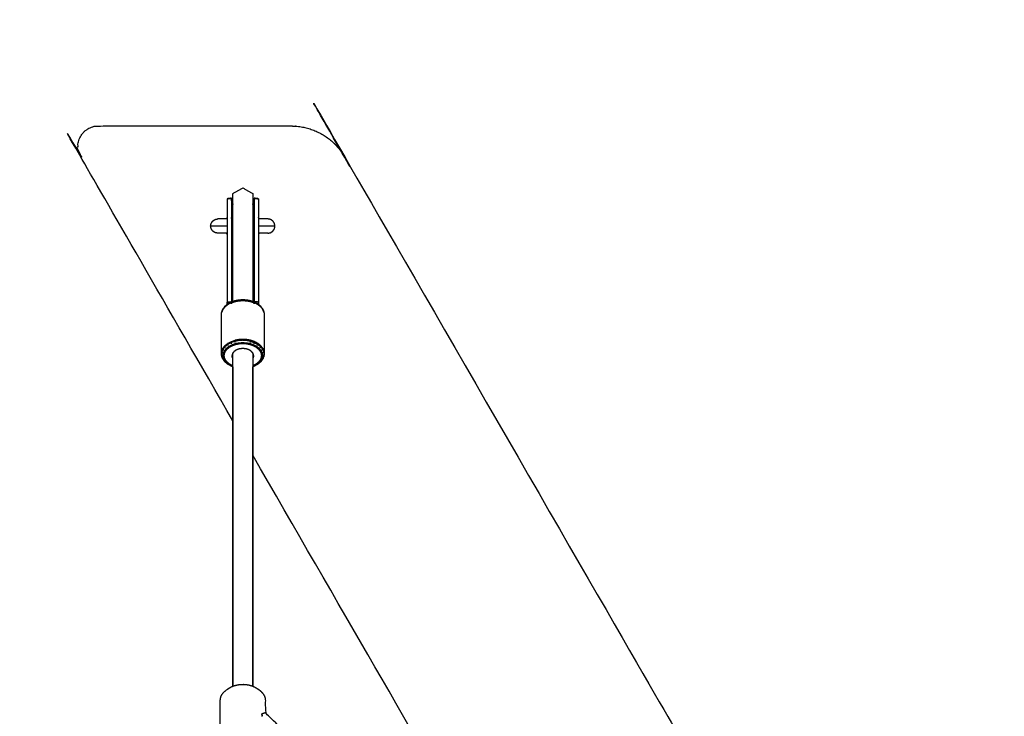
# Model space of a CAD drawing. Units: millimetres. Extents: x 190742 to 235973, y -106928 to -79011.
# Drawn here: x 199579 to 200268, y -100293 to -99806 of the extents above; entities that cross this region are included whole.
import ezdxf

# ---------------------------------------------------------------- set-up
doc = ezdxf.new("R2010")
doc.units = ezdxf.units.MM
doc.header["$PDSIZE"] = -1
doc.layers.add('размер', color=92, linetype='Continuous', lineweight=15)
doc.dimstyles.new('ISO-25', dxfattribs={"dimtxt": 2.5, "dimasz": 2.5, "dimexe": 1.25, "dimexo": 0.625, "dimtad": 1, "dimtxsty": 'Standard', "dimcen": 2.5, "dimadec": 0, "dimazin": 0, "dimtfac": 1, "dimtmove": 0, "dimatfit": 3, "dimfxl": 1, "dimarcsym": 0})

# ---------------------------------------------------------------- blocks, each defined once
blk = doc.blocks.new('*D115')
at = {"layer": 'Defpoints', "color": 0, "transparency": 16777216}
for p in [(206013.39, -92597.4), (196621.45, -101243.11), (206013.39, -105349.61)]:
    blk.add_point(p, dxfattribs=at)
at = {"layer": 'размер', "color": 0, "lineweight": -2, "transparency": 16777216}
for p, q in [((196621.45, -101242.11), (196621.45, -92596.4)), ((196821.45, -92597.4), (205813.39, -92597.4)), ((206013.39, -105348.61), (206013.39, -92596.4))]:
    blk.add_line(p, q, dxfattribs=at)
at = {"layer": 'размер', "color": 0, "transparency": 16777216}
for points in [[(196821.45, -92564.06), (196821.45, -92630.73), (196621.45, -92597.4)], [(205813.39, -92564.06), (205813.39, -92630.73), (206013.39, -92597.4)]]:
    blk.add_solid(points, dxfattribs=at)
at = {"layer": 'размер', "color": 0, "transparency": 16777216, "insert": (201317.42, -92397.4), "char_height": 300, "attachment_point": 5}
blk.add_mtext('9050', dxfattribs=at)
blk = doc.blocks.new('*D116')
at = {"layer": 'Defpoints', "color": 0, "transparency": 16777216}
for p in [(197464.74, -95539.25), (193614.82, -105927.81), (200845.53, -105927.81)]:
    blk.add_point(p, dxfattribs=at)
at = {"layer": 'размер', "color": 0, "lineweight": -2, "transparency": 16777216}
for p, q in [((197463.74, -95539.25), (193613.82, -95539.25)), ((193614.82, -95739.25), (193614.82, -105727.81)), ((200844.53, -105927.81), (193613.82, -105927.81))]:
    blk.add_line(p, q, dxfattribs=at)
at = {"layer": 'размер', "color": 0, "transparency": 16777216}
for points in [[(193581.49, -95739.25), (193648.16, -95739.25), (193614.82, -95539.25)], [(193581.49, -105727.81), (193648.16, -105727.81), (193614.82, -105927.81)]]:
    blk.add_solid(points, dxfattribs=at)
at = {"layer": 'размер', "color": 0, "transparency": 16777216, "insert": (193414.82, -100733.53), "char_height": 300, "attachment_point": 5, "rotation": 90}
blk.add_mtext('10000', dxfattribs=at)
blk = doc.blocks.new('*D113')
at = {"layer": 'Defpoints', "color": 0, "transparency": 16777216}
for p in [(197626.07, -93539.25), (191138.54, -106928.1), (200517.11, -106928.1)]:
    blk.add_point(p, dxfattribs=at)
at = {"layer": 'размер', "color": 0, "lineweight": -2, "transparency": 16777216}
for p, q in [((197625.07, -93539.25), (191137.54, -93539.25)), ((191138.54, -93739.25), (191138.54, -106728.1)), ((200516.11, -106928.1), (191137.54, -106928.1))]:
    blk.add_line(p, q, dxfattribs=at)
at = {"layer": 'размер', "color": 0, "transparency": 16777216}
for points in [[(191105.2, -93739.25), (191171.87, -93739.25), (191138.54, -93539.25)], [(191105.2, -106728.1), (191171.87, -106728.1), (191138.54, -106928.1)]]:
    blk.add_solid(points, dxfattribs=at)
at = {"layer": 'размер', "color": 0, "transparency": 16777216, "insert": (190938.54, -100233.67), "char_height": 300, "attachment_point": 5, "rotation": 90}
blk.add_mtext('13000', dxfattribs=at)
blk = doc.blocks.new('*D114')
at = {"layer": 'Defpoints', "color": 0, "transparency": 16777216}
for p in [(208013.39, -90924.15), (195123.02, -102075.51), (208013.39, -105537.93)]:
    blk.add_point(p, dxfattribs=at)
at = {"layer": 'размер', "color": 0, "lineweight": -2, "transparency": 16777216}
for p, q in [((195123.02, -102074.51), (195123.02, -90923.15)), ((195323.02, -90924.15), (207813.39, -90924.15)), ((208013.39, -105536.93), (208013.39, -90923.15))]:
    blk.add_line(p, q, dxfattribs=at)
at = {"layer": 'размер', "color": 0, "transparency": 16777216}
for points in [[(195323.02, -90890.82), (195323.02, -90957.48), (195123.02, -90924.15)], [(207813.39, -90890.82), (207813.39, -90957.48), (208013.39, -90924.15)]]:
    blk.add_solid(points, dxfattribs=at)
at = {"layer": 'размер', "color": 0, "transparency": 16777216, "insert": (201568.21, -90724.15), "char_height": 300, "attachment_point": 5}
blk.add_mtext('12550', dxfattribs=at)

msp = doc.modelspace()

# ---------------------------------------------------------------- linework, layer by layer
at = {"color": 7, "linetype": 'Continuous', "lineweight": 25}
for points, knots in [([(199804.59, -99899.16), (199805.54, -99900.66), (199806.49, -99902.16), (199923.89, -100105.51), (200041.29, -100308.86), (200042.24, -100310.36), (200043.19, -100311.86), (200044.25, -100313.26), (200045.31, -100314.67), (200046.47, -100315.97), (200047.63, -100317.27), (200048.89, -100318.47), (200050.14, -100319.67), (200051.48, -100320.77), (200052.82, -100321.86), (200054.25, -100322.84), (200055.67, -100323.82), (200057.16, -100324.68), (200058.65, -100325.54), (200060.21, -100326.28), (200061.77, -100327.02), (200063.39, -100327.64), (200065, -100328.26), (200066.67, -100328.74), (200068.34, -100329.23), (200070.05, -100329.58), (200071.76, -100329.93), (200073.5, -100330.15), (200075.25, -100330.36), (200077.02, -100330.44), (200078.8, -100330.51), (200304.95, -100330.51), (200531.1, -100330.51), (200532.87, -100330.44), (200534.64, -100330.37), (200536.39, -100330.15), (200538.13, -100329.94), (200539.84, -100329.59), (200541.55, -100329.23), (200543.22, -100328.75), (200544.89, -100328.26), (200546.5, -100327.64), (200548.12, -100327.03), (200549.68, -100326.29), (200551.24, -100325.54), (200552.73, -100324.68), (200554.22, -100323.82), (200555.65, -100322.84), (200557.07, -100321.86), (200558.41, -100320.77), (200559.75, -100319.68), (200561.01, -100318.48), (200562.26, -100317.28), (200563.42, -100315.97), (200564.58, -100314.67), (200565.64, -100313.27), (200566.7, -100311.86), (200567.65, -100310.36), (200568.6, -100308.86), (200686, -100105.51), (200803.41, -99902.16), (200804.36, -99900.66), (200805.31, -99899.16), (200806.36, -99897.76), (200807.42, -99896.36), (200808.58, -99895.05), (200809.74, -99893.75), (200811, -99892.55), (200812.25, -99891.35), (200813.6, -99890.26), (200814.94, -99889.16), (200816.36, -99888.18), (200817.78, -99887.21), (200819.27, -99886.34), (200820.77, -99885.48), (200822.33, -99884.74), (200823.89, -99884), (200825.5, -99883.38), (200827.12, -99882.77), (200828.78, -99882.28), (200830.45, -99881.79), (200832.16, -99881.44), (200833.87, -99881.09), (200835.62, -99880.87), (200837.36, -99880.66), (200839.14, -99880.58), (200840.91, -99880.51), (200908.28, -99880.51), (200975.66, -99880.51), (200976.9, -99880.62), (200978.15, -99880.72), (200979.3, -99881.02), (200980.46, -99881.32), (200981.52, -99881.79), (200982.58, -99882.26), (200983.54, -99882.88), (200984.49, -99883.51), (200985.32, -99884.27), (200986.16, -99885.03), (200986.86, -99885.91), (200987.56, -99886.78), (200988.12, -99887.75), (200988.68, -99888.72), (200989.09, -99889.77), (200989.5, -99890.82), (200989.74, -99891.92), (200989.98, -99893.02), (200990.05, -99894.16), (200990.11, -99895.3), (200989.99, -99896.45), (200989.87, -99897.61), (200989.55, -99898.76), (200989.22, -99899.91), (200988.69, -99901.04), (200988.16, -99902.16), (200934.88, -99994.44), (200881.61, -100086.72)], [57, 57, 57, 58, 58, 59, 59, 60, 60, 61, 61, 62, 62, 63, 63, 64, 64, 65, 65, 66, 66, 67, 67, 68, 68, 69, 69, 70, 70, 71, 71, 72, 72, 73, 73, 74, 74, 75, 75, 76, 76, 77, 77, 78, 78, 79, 79, 80, 80, 81, 81, 82, 82, 83, 83, 84, 84, 85, 85, 86, 86, 87, 87, 88, 88, 89, 89, 90, 90, 91, 91, 92, 92, 93, 93, 94, 94, 95, 95, 96, 96, 97, 97, 98, 98, 99, 99, 100, 100, 101, 101, 102, 102, 103, 103, 104, 104, 105, 105, 106, 106, 107, 107, 108, 108, 109, 109, 110, 110, 111, 111, 112, 112, 113, 113, 114, 114, 114.325661, 114.325661, 114.325661]), ([(199804.59, -99899.16), (199805.54, -99900.66), (199806.49, -99902.16), (199923.89, -100105.51), (200041.29, -100308.86), (200042.24, -100310.36), (200043.19, -100311.86), (200044.25, -100313.26), (200045.31, -100314.67), (200046.47, -100315.97), (200047.63, -100317.27), (200048.89, -100318.47), (200050.14, -100319.67), (200051.48, -100320.77), (200052.82, -100321.86), (200054.25, -100322.84), (200055.67, -100323.82), (200057.16, -100324.68), (200058.65, -100325.54), (200060.21, -100326.28), (200061.77, -100327.02), (200063.39, -100327.64), (200065, -100328.26), (200066.67, -100328.74), (200068.34, -100329.23), (200070.05, -100329.58), (200071.76, -100329.93), (200073.5, -100330.15), (200075.25, -100330.36), (200077.02, -100330.44), (200078.8, -100330.51), (200304.95, -100330.51), (200531.1, -100330.51), (200532.87, -100330.44), (200534.64, -100330.37), (200536.39, -100330.15), (200538.13, -100329.94), (200539.84, -100329.59), (200541.55, -100329.23), (200543.22, -100328.75), (200544.89, -100328.26), (200546.5, -100327.64), (200548.12, -100327.03), (200549.68, -100326.29), (200551.24, -100325.54), (200552.73, -100324.68), (200554.22, -100323.82), (200555.65, -100322.84), (200557.07, -100321.86), (200558.41, -100320.77), (200559.75, -100319.68), (200561.01, -100318.48), (200562.26, -100317.28), (200563.42, -100315.97), (200564.58, -100314.67), (200565.64, -100313.27), (200566.7, -100311.86), (200567.65, -100310.36), (200568.6, -100308.86), (200686, -100105.51), (200803.41, -99902.16), (200804.36, -99900.66), (200805.31, -99899.16), (200806.36, -99897.76), (200807.42, -99896.36), (200808.58, -99895.05), (200809.74, -99893.75), (200811, -99892.55), (200812.25, -99891.35), (200813.6, -99890.26), (200814.94, -99889.16), (200816.36, -99888.18), (200817.78, -99887.21), (200819.27, -99886.34), (200820.77, -99885.48), (200822.33, -99884.74), (200823.89, -99884), (200825.5, -99883.38), (200827.12, -99882.77), (200828.78, -99882.28), (200830.45, -99881.79), (200832.16, -99881.44), (200833.87, -99881.09), (200835.62, -99880.87), (200837.36, -99880.66), (200839.14, -99880.58), (200840.91, -99880.51), (200908.28, -99880.51), (200975.66, -99880.51), (200976.9, -99880.62), (200978.15, -99880.72), (200979.3, -99881.02), (200980.46, -99881.32), (200981.52, -99881.79), (200982.58, -99882.26), (200983.54, -99882.88), (200984.49, -99883.51), (200985.32, -99884.27), (200986.16, -99885.03), (200986.86, -99885.91), (200987.56, -99886.78), (200988.12, -99887.75), (200988.68, -99888.72), (200989.09, -99889.77), (200989.5, -99890.82), (200989.74, -99891.92), (200989.98, -99893.02), (200990.05, -99894.16), (200990.11, -99895.3), (200989.99, -99896.45), (200989.87, -99897.61), (200989.55, -99898.76), (200989.22, -99899.91), (200988.69, -99901.04), (200988.16, -99902.16), (200934.88, -99994.44), (200881.61, -100086.72)], [57, 57, 57, 58, 58, 59, 59, 60, 60, 61, 61, 62, 62, 63, 63, 64, 64, 65, 65, 66, 66, 67, 67, 68, 68, 69, 69, 70, 70, 71, 71, 72, 72, 73, 73, 74, 74, 75, 75, 76, 76, 77, 77, 78, 78, 79, 79, 80, 80, 81, 81, 82, 82, 83, 83, 84, 84, 85, 85, 86, 86, 87, 87, 88, 88, 89, 89, 90, 90, 91, 91, 92, 92, 93, 93, 94, 94, 95, 95, 96, 96, 97, 97, 98, 98, 99, 99, 100, 100, 101, 101, 102, 102, 103, 103, 104, 104, 105, 105, 106, 106, 107, 107, 108, 108, 109, 109, 110, 110, 111, 111, 112, 112, 113, 113, 114, 114, 114.325661, 114.325661, 114.325661]), ([(199728.3, -100086.72), (199675.02, -99994.44), (199621.75, -99902.16), (199621.21, -99901.03), (199620.68, -99899.9), (199620.36, -99898.75), (199620.04, -99897.6), (199619.92, -99896.45), (199619.79, -99895.29), (199619.86, -99894.15), (199619.92, -99893.02), (199620.17, -99891.91), (199620.41, -99890.81), (199620.82, -99889.77), (199621.22, -99888.72), (199621.78, -99887.75), (199622.34, -99886.78), (199623.05, -99885.9), (199623.75, -99885.03), (199624.58, -99884.27), (199625.41, -99883.51), (199626.37, -99882.88), (199627.32, -99882.26), (199628.38, -99881.78), (199629.44, -99881.31), (199630.6, -99881.02), (199631.76, -99880.72), (199633, -99880.61), (199634.25, -99880.51), (199701.62, -99880.51), (199768.99, -99880.51), (199770.77, -99880.58), (199772.54, -99880.65), (199774.28, -99880.87), (199776.03, -99881.08), (199777.74, -99881.43), (199779.45, -99881.79), (199781.11, -99882.27), (199782.78, -99882.76), (199784.4, -99883.37), (199786.01, -99883.99), (199787.57, -99884.73), (199789.13, -99885.47), (199790.62, -99886.34), (199792.12, -99887.2), (199793.54, -99888.18), (199794.96, -99889.16), (199796.3, -99890.25), (199797.64, -99891.34), (199798.9, -99892.54), (199800.15, -99893.74), (199801.31, -99895.04), (199802.47, -99896.35), (199803.53, -99897.75), (199804.59, -99899.16)], [142.674332, 142.674332, 142.674332, 143, 143, 144, 144, 145, 145, 146, 146, 147, 147, 148, 148, 149, 149, 150, 150, 151, 151, 152, 152, 153, 153, 154, 154, 155, 155, 156, 156, 157, 157, 158, 158, 159, 159, 160, 160, 161, 161, 162, 162, 163, 163, 164, 164, 165, 165, 166, 166, 167, 167, 168, 168, 169, 169, 169]), ([(199728.3, -100086.72), (199675.02, -99994.44), (199621.75, -99902.16), (199621.21, -99901.03), (199620.68, -99899.9), (199620.36, -99898.75), (199620.04, -99897.6), (199619.92, -99896.45), (199619.79, -99895.29), (199619.86, -99894.15), (199619.92, -99893.02), (199620.17, -99891.91), (199620.41, -99890.81), (199620.82, -99889.77), (199621.22, -99888.72), (199621.78, -99887.75), (199622.34, -99886.78), (199623.05, -99885.9), (199623.75, -99885.03), (199624.58, -99884.27), (199625.41, -99883.51), (199626.37, -99882.88), (199627.32, -99882.26), (199628.38, -99881.78), (199629.44, -99881.31), (199630.6, -99881.02), (199631.76, -99880.72), (199633, -99880.61), (199634.25, -99880.51), (199701.62, -99880.51), (199768.99, -99880.51), (199770.77, -99880.58), (199772.54, -99880.65), (199774.28, -99880.87), (199776.03, -99881.08), (199777.74, -99881.43), (199779.45, -99881.79), (199781.11, -99882.27), (199782.78, -99882.76), (199784.4, -99883.37), (199786.01, -99883.99), (199787.57, -99884.73), (199789.13, -99885.47), (199790.62, -99886.34), (199792.12, -99887.2), (199793.54, -99888.18), (199794.96, -99889.16), (199796.3, -99890.25), (199797.64, -99891.34), (199798.9, -99892.54), (199800.15, -99893.74), (199801.31, -99895.04), (199802.47, -99896.35), (199803.53, -99897.75), (199804.59, -99899.16)], [142.674332, 142.674332, 142.674332, 143, 143, 144, 144, 145, 145, 146, 146, 147, 147, 148, 148, 149, 149, 150, 150, 151, 151, 152, 152, 153, 153, 154, 154, 155, 155, 156, 156, 157, 157, 158, 158, 159, 159, 160, 160, 161, 161, 162, 162, 163, 163, 164, 164, 165, 165, 166, 166, 167, 167, 168, 168, 169, 169, 169]), ([(199728.3, -99935.85), (199728.3, -99934.4), (199728.3, -99932.94), (199728.3, -99931.66), (199728.3, -99930.37), (199728.3, -99929.5), (199728.3, -99928.63), (199728.3, -99928.2), (199728.3, -99927.77), (199731.76, -99925.77), (199735.22, -99923.77), (199738.69, -99925.77), (199742.15, -99927.77)], [127.128173, 127.128173, 127.128173, 128, 128, 129, 129, 130, 130, 131, 131, 132, 132, 133, 133, 133]), ([(199724.22, -99931.45), (199724.22, -99931.87), (199724.22, -99932.29), (199724.22, -99933.09), (199724.22, -99933.89), (199724.22, -99935.05), (199724.22, -99936.2), (199724.22, -99937.68), (199724.22, -99939.16), (199724.22, -99940.93), (199724.22, -99942.71), (199724.22, -99944.76), (199724.22, -99946.8), (199724.22, -99975.22), (199724.22, -100003.65), (199724.41, -100004.22), (199724.6, -100004.79), (199724.73, -100004.8), (199724.85, -100004.82)], [0, 0, 0, 1, 1, 2, 2, 3, 3, 4, 4, 5, 5, 6, 6, 7, 7, 8, 8, 8.231818, 8.231818, 8.231818]), ([(199728.3, -99935.42), (199727.9, -99934.47), (199727.5, -99933.52), (199727.35, -99932.28), (199727.2, -99931.03), (199725.71, -99931.23), (199724.22, -99931.42)], [20.015035, 20.015035, 20.015035, 21, 21, 22, 22, 23, 23, 23]), ([(199724.22, -99931.45), (199725.71, -99931.26), (199727.2, -99931.06), (199727.35, -99932.3), (199727.5, -99933.55), (199727.9, -99934.5), (199728.3, -99935.45)], [6, 6, 6, 7, 7, 8, 8, 8.984973, 8.984973, 8.984973]), ([(199727.2, -99931.06), (199727.2, -99931.49), (199727.2, -99931.92), (199727.2, -99932.73), (199727.2, -99933.54), (199727.2, -99934.71), (199727.2, -99935.88), (199727.2, -99937.38), (199727.2, -99938.88), (199727.2, -99940.69), (199727.2, -99942.49), (199727.2, -99944.56), (199727.2, -99946.63), (199727.2, -99975.06), (199727.2, -100003.49), (199727.2, -100003.5), (199727.21, -100003.51)], [0, 0, 0, 1, 1, 2, 2, 3, 3, 4, 4, 5, 5, 6, 6, 7, 7, 7.022884, 7.022884, 7.022884]), ([(199742.15, -99927.77), (199742.15, -99928.2), (199742.15, -99928.63), (199742.15, -99929.5), (199742.15, -99930.37), (199742.15, -99931.66), (199742.15, -99932.94), (199742.15, -99934.61), (199742.15, -99936.28), (199742.15, -99938.31), (199742.15, -99940.33), (199742.15, -99942.64), (199742.15, -99944.95), (199742.15, -99960.34), (199742.15, -99975.73), (199742.15, -99978.63), (199742.15, -99981.53), (199742.15, -99984.38), (199742.15, -99987.23), (199742.15, -99990.02), (199742.15, -99992.8), (199742.15, -99995.54), (199742.15, -99998.28), (199742.15, -100000.7), (199742.15, -100003.12)], [71, 71, 71, 72, 72, 73, 73, 74, 74, 75, 75, 76, 76, 77, 77, 78, 78, 79, 79, 80, 80, 81, 81, 82, 82, 82.887188, 82.887188, 82.887188]), ([(199746.22, -99931.42), (199744.74, -99931.23), (199743.25, -99931.03), (199743.1, -99932.28), (199742.95, -99933.52), (199742.55, -99934.47), (199742.15, -99935.42)], [35, 35, 35, 36, 36, 37, 37, 37.984848, 37.984848, 37.984848]), ([(199742.15, -99935.45), (199742.55, -99934.5), (199742.95, -99933.55), (199743.1, -99932.3), (199743.25, -99931.06), (199744.74, -99931.26), (199746.22, -99931.45)], [45.014907, 45.014907, 45.014907, 46, 46, 47, 47, 48, 48, 48]), ([(199743.25, -99931.06), (199743.25, -99931.49), (199743.25, -99931.92), (199743.25, -99932.73), (199743.25, -99933.54), (199743.25, -99934.71), (199743.25, -99935.88), (199743.25, -99937.38), (199743.25, -99938.88), (199743.25, -99940.69), (199743.25, -99942.49), (199743.25, -99944.56), (199743.25, -99946.63), (199743.25, -99975.06), (199743.25, -100003.49), (199743.25, -100003.5), (199743.24, -100003.51)], [0, 0, 0, 1, 1, 2, 2, 3, 3, 4, 4, 5, 5, 6, 6, 7, 7, 7.022321, 7.022321, 7.022321]), ([(199746.22, -99931.45), (199746.22, -99931.87), (199746.22, -99932.29), (199746.22, -99933.09), (199746.22, -99933.89), (199746.22, -99935.05), (199746.22, -99936.2), (199746.22, -99937.68), (199746.22, -99939.16), (199746.22, -99940.93), (199746.22, -99942.71), (199746.22, -99944.76), (199746.22, -99946.8), (199746.22, -99975.22), (199746.22, -100003.65), (199746.04, -100004.22), (199745.85, -100004.79), (199745.72, -100004.8), (199745.6, -100004.82)], [0, 0, 0, 1, 1, 2, 2, 3, 3, 4, 4, 5, 5, 6, 6, 7, 7, 8, 8, 8.231726, 8.231726, 8.231726]), ([(199728.3, -100003.12), (199728.3, -100002.56), (199728.3, -100002), (199728.3, -100001.2), (199728.3, -100000.39), (199728.3, -99999.34), (199728.3, -99998.28), (199728.3, -99996.63), (199728.3, -99994.98), (199728.3, -99986.38), (199728.3, -99977.77), (199728.3, -99976.46), (199728.3, -99975.14), (199728.3, -99973.62), (199728.3, -99972.11), (199728.3, -99970.41), (199728.3, -99968.71), (199728.3, -99966.87), (199728.3, -99965.02), (199728.3, -99963.08), (199728.3, -99961.14), (199728.3, -99959.15), (199728.3, -99957.15), (199728.3, -99955.14), (199728.3, -99953.12), (199728.3, -99951.2), (199728.3, -99949.27), (199728.3, -99947.53), (199728.3, -99945.79), (199728.3, -99944.25), (199728.3, -99942.72), (199728.3, -99941.43), (199728.3, -99940.13), (199728.3, -99939.11), (199728.3, -99938.09), (199728.3, -99937.36), (199728.3, -99936.64), (199728.3, -99936.25), (199728.3, -99935.85)], [4.342936, 4.342936, 4.342936, 5, 5, 6, 6, 7, 7, 8, 8, 9, 9, 10, 10, 11, 11, 12, 12, 13, 13, 14, 14, 15, 15, 16, 16, 17, 17, 18, 18, 19, 19, 20, 20, 21, 21, 22, 22, 23, 23, 23]), ([(199717.72, -99955.51), (199716.77, -99955.32), (199715.81, -99955.13), (199715, -99954.59), (199714.19, -99954.05), (199713.65, -99953.24), (199713.11, -99952.43), (199712.91, -99951.47), (199712.72, -99950.51), (199712.91, -99949.56), (199713.11, -99948.6), (199713.65, -99947.79), (199714.19, -99946.98), (199715, -99946.44), (199715.81, -99945.89), (199716.77, -99945.7), (199717.72, -99945.51)], [-5, -5, -5, -4, -4, -3, -3, -2, -2, -1, -1, 0, 0, 1, 1, 2, 2, 3, 3, 3]), ([(199724.22, -99945.51), (199723.54, -99945.51), (199722.85, -99945.51), (199721.76, -99945.51), (199720.67, -99945.51), (199719.87, -99945.51), (199719.06, -99945.51), (199718.56, -99945.51), (199718.06, -99945.51), (199717.89, -99945.51), (199717.72, -99945.51)], [11.48175, 11.48175, 11.48175, 12, 12, 13, 13, 14, 14, 15, 15, 16, 16, 16]), ([(199752.72, -99945.51), (199752.56, -99945.51), (199752.39, -99945.51), (199751.89, -99945.51), (199751.39, -99945.51), (199750.58, -99945.51), (199749.78, -99945.51), (199748.69, -99945.51), (199747.6, -99945.51), (199746.91, -99945.51), (199746.22, -99945.51)], [0, 0, 0, 1, 1, 2, 2, 3, 3, 4, 4, 4.518177, 4.518177, 4.518177]), ([(199752.72, -99955.51), (199753.68, -99955.32), (199754.64, -99955.13), (199755.45, -99954.59), (199756.26, -99954.05), (199756.8, -99953.24), (199757.34, -99952.43), (199757.53, -99951.47), (199757.72, -99950.51), (199757.53, -99949.56), (199757.34, -99948.6), (199756.8, -99947.79), (199756.26, -99946.98), (199755.45, -99946.43), (199754.64, -99945.89), (199753.68, -99945.7), (199752.72, -99945.51)], [-5, -5, -5, -4, -4, -3, -3, -2, -2, -1, -1, 0, 0, 1, 1, 2, 2, 3, 3, 3]), ([(199724.22, -99950.51), (199723.47, -99950.51), (199722.72, -99950.51), (199721.02, -99950.51), (199719.31, -99950.51), (199717.92, -99950.51), (199716.52, -99950.51), (199715.48, -99950.51), (199714.44, -99950.51), (199713.8, -99950.51), (199713.16, -99950.51), (199712.94, -99950.51), (199712.72, -99950.51)], [21.614293, 21.614293, 21.614293, 22, 22, 23, 23, 24, 24, 25, 25, 26, 26, 27, 27, 27]), ([(199757.72, -99950.51), (199757.51, -99950.51), (199757.29, -99950.51), (199756.65, -99950.51), (199756.01, -99950.51), (199754.97, -99950.51), (199753.93, -99950.51), (199752.53, -99950.51), (199751.13, -99950.51), (199749.43, -99950.51), (199747.72, -99950.51), (199746.97, -99950.51), (199746.22, -99950.51)], [11, 11, 11, 12, 12, 13, 13, 14, 14, 15, 15, 16, 16, 16.385657, 16.385657, 16.385657]), ([(199724.22, -99955.51), (199723.54, -99955.51), (199722.85, -99955.51), (199721.76, -99955.51), (199720.67, -99955.51), (199719.87, -99955.51), (199719.06, -99955.51), (199718.56, -99955.51), (199718.06, -99955.51), (199717.89, -99955.51), (199717.72, -99955.51)], [11.481689, 11.481689, 11.481689, 12, 12, 13, 13, 14, 14, 15, 15, 16, 16, 16]), ([(199752.72, -99955.51), (199752.56, -99955.51), (199752.39, -99955.51), (199751.89, -99955.51), (199751.39, -99955.51), (199750.58, -99955.51), (199749.78, -99955.51), (199748.69, -99955.51), (199747.6, -99955.51), (199746.91, -99955.51), (199746.22, -99955.51)], [0, 0, 0, 1, 1, 2, 2, 3, 3, 4, 4, 4.518217, 4.518217, 4.518217]), ([(199728.3, -100048.9), (199727.82, -100048.74), (199727.34, -100048.58), (199726.18, -100047.96), (199725.03, -100047.35), (199724.1, -100046.59), (199723.16, -100045.84), (199722.97, -100045.66), (199722.79, -100045.49), (199722.1, -100044.61), (199721.41, -100043.74), (199721.01, -100042.83), (199720.61, -100041.93), (199720.54, -100041.66), (199720.47, -100041.39), (199720.35, -100040.49), (199720.22, -100039.6), (199720.22, -100026.01), (199720.22, -100012.43), (199720.35, -100011.53), (199720.48, -100010.64), (199720.54, -100010.37), (199720.61, -100010.1), (199721.01, -100009.19), (199721.41, -100008.28), (199722.1, -100007.41), (199722.79, -100006.54), (199722.97, -100006.36), (199723.16, -100006.18), (199724.1, -100005.43), (199725.03, -100004.67), (199726.18, -100004.06), (199727.34, -100003.44), (199728.63, -100003), (199729.92, -100002.57), (199731.26, -100002.31), (199732.6, -100002.06), (199733.91, -100001.98), (199735.22, -100001.9), (199736.54, -100001.98), (199737.85, -100002.06), (199739.19, -100002.31), (199740.53, -100002.57), (199741.82, -100003), (199743.11, -100003.44), (199744.26, -100004.06), (199745.42, -100004.67), (199745.82, -100005), (199746.22, -100005.32), (199746.76, -100005.75), (199747.29, -100006.18), (199747.48, -100006.36), (199747.66, -100006.54), (199748.35, -100007.41), (199749.04, -100008.28), (199749.44, -100009.19), (199749.84, -100010.1), (199749.91, -100010.37), (199749.97, -100010.64), (199750.1, -100011.53), (199750.22, -100012.43), (199750.22, -100026.01), (199750.22, -100039.6), (199750.1, -100040.49), (199749.97, -100041.39), (199749.9, -100041.66), (199749.84, -100041.92), (199749.44, -100042.83), (199749.04, -100043.74), (199748.35, -100044.61), (199747.66, -100045.49), (199747.48, -100045.66), (199747.29, -100045.84), (199746.35, -100046.59), (199745.42, -100047.35), (199744.26, -100047.96), (199743.11, -100048.58), (199742.63, -100048.74), (199742.15, -100048.9)], [-49.372507, -49.372507, -49.372507, -49, -49, -48, -48, -47, -47, -46, -46, -45, -45, -44, -44, -43, -43, -42, -42, -41, -41, -40, -40, -39, -39, -38, -38, -37, -37, -36, -36, -35, -35, -34, -34, -33, -33, -32, -32, -31, -31, -30, -30, -29, -29, -28, -28, -27, -27, -26.568622, -26.568622, -26, -26, -25, -25, -24, -24, -23, -23, -22, -22, -21, -21, -20, -20, -19, -19, -18, -18, -17, -17, -16, -16, -15, -15, -14, -14, -13, -13, -12.62928, -12.62928, -12.62928]), ([(199727.02, -100004.19), (199728.36, -100003.73), (199729.7, -100003.28), (199729.73, -100003.04), (199729.75, -100002.81)], [0, 0, 0, 1, 1, 2, 2, 2]), ([(199729.92, -100002.57), (199729.84, -100002.69), (199729.75, -100002.81), (199728.42, -100003.26), (199727.09, -100003.71)], [0, 0, 0, 1, 1, 2, 2, 2]), ([(199729.7, -100003.28), (199731.1, -100003.01), (199732.5, -100002.75), (199733.86, -100002.67), (199735.22, -100002.59), (199736.59, -100002.67), (199737.95, -100002.75), (199739.35, -100003.01), (199740.75, -100003.28)], [0, 0, 0, 1, 1, 2, 2, 3, 3, 4, 4, 4]), ([(199729.75, -100002.81), (199731.14, -100002.55), (199732.52, -100002.28), (199733.87, -100002.2), (199735.22, -100002.12), (199736.58, -100002.2), (199737.93, -100002.28), (199739.31, -100002.55), (199740.69, -100002.81)], [0, 0, 0, 1, 1, 2, 2, 3, 3, 4, 4, 4]), ([(199740.53, -100002.57), (199740.61, -100002.69), (199740.69, -100002.81), (199742.03, -100003.26), (199743.36, -100003.71)], [0, 0, 0, 1, 1, 2, 2, 2]), ([(199740.69, -100002.81), (199740.72, -100003.04), (199740.75, -100003.28), (199742.09, -100003.73), (199743.43, -100004.19)], [0, 0, 0, 1, 1, 2, 2, 2]), ([(199721.41, -100008.28), (199721.41, -100008.28), (199721.41, -100008.28), (199721.34, -100008.54), (199721.28, -100008.8), (199720.88, -100009.72), (199720.48, -100010.64)], [0.999162, 0.999162, 0.999162, 1, 1, 2, 2, 3, 3, 3]), ([(199724.72, -100004.98), (199724.67, -100005.22), (199724.62, -100005.47), (199723.64, -100006.25), (199722.67, -100007.04), (199722.73, -100006.79), (199722.79, -100006.54), (199723.75, -100005.76), (199724.72, -100004.98)], [0, 0, 0, 1, 1, 2, 2, 3, 3, 4, 4, 4]), ([(199727.09, -100003.71), (199727.05, -100003.95), (199727.02, -100004.19), (199725.82, -100004.83), (199724.62, -100005.47)], [0, 0, 0, 1, 1, 2, 2, 2]), ([(199727.34, -100003.44), (199727.22, -100003.58), (199727.09, -100003.71), (199725.91, -100004.34), (199724.72, -100004.98), (199724.87, -100004.82), (199725.03, -100004.67)], [0, 0, 0, 1, 1, 2, 2, 3, 3, 3]), ([(199745.83, -100005.47), (199744.63, -100004.83), (199743.43, -100004.19), (199743.39, -100003.95), (199743.36, -100003.71), (199744.54, -100004.34), (199745.73, -100004.98)], [0, 0, 0, 1, 1, 2, 2, 3, 3, 3]), ([(199745.73, -100004.98), (199745.78, -100005.22), (199745.83, -100005.47), (199746.81, -100006.25), (199747.78, -100007.04), (199747.72, -100006.79), (199747.66, -100006.54), (199746.7, -100005.76), (199745.73, -100004.98)], [0, 0, 0, 1, 1, 2, 2, 3, 3, 4, 4, 4]), ([(199747.78, -100007.04), (199748.48, -100007.92), (199749.17, -100008.8), (199749.11, -100008.54), (199749.04, -100008.28)], [0, 0, 0, 1, 1, 2, 2, 2]), ([(199727.02, -100031.36), (199728.36, -100030.9), (199729.7, -100030.45), (199729.73, -100030.77), (199729.75, -100031.09), (199728.42, -100031.54), (199727.09, -100031.99)], [0, 0, 0, 1, 1, 2, 2, 3, 3, 3]), ([(199740.75, -100030.45), (199739.35, -100030.18), (199737.95, -100029.92), (199736.59, -100029.84), (199735.22, -100029.75), (199733.86, -100029.84), (199732.49, -100029.92), (199731.1, -100030.18), (199729.7, -100030.45)], [0, 0, 0, 1, 1, 2, 2, 3, 3, 4, 4, 4]), ([(199740.69, -100031.09), (199739.31, -100030.83), (199737.93, -100030.56), (199736.58, -100030.48), (199735.22, -100030.4), (199733.87, -100030.48), (199732.52, -100030.56), (199731.14, -100030.83), (199729.75, -100031.09)], [0, 0, 0, 1, 1, 2, 2, 3, 3, 4, 4, 4]), ([(199743.43, -100031.36), (199742.09, -100030.9), (199740.75, -100030.45), (199740.72, -100030.77), (199740.69, -100031.09), (199742.02, -100031.54), (199743.36, -100031.99)], [0, 0, 0, 1, 1, 2, 2, 3, 3, 3]), ([(199720.47, -100037.8), (199720.88, -100036.89), (199721.28, -100035.97), (199721.34, -100036.27), (199721.41, -100036.56), (199721.01, -100037.47), (199720.61, -100038.38)], [0, 0, 0, 1, 1, 2, 2, 3, 3, 3]), ([(199721.28, -100035.97), (199721.97, -100035.09), (199722.67, -100034.21), (199722.73, -100034.51), (199722.79, -100034.82), (199722.1, -100035.69), (199721.41, -100036.56)], [0, 0, 0, 1, 1, 2, 2, 3, 3, 3]), ([(199728.3, -100048.74), (199728, -100048.64), (199727.71, -100048.54), (199726.61, -100047.96), (199725.51, -100047.37), (199724.62, -100046.65), (199723.73, -100045.93), (199723.09, -100045.12), (199722.45, -100044.32), (199722.09, -100043.48), (199721.72, -100042.64), (199721.6, -100041.82), (199721.49, -100041), (199721.6, -100040.18), (199721.72, -100039.36), (199722.09, -100038.52), (199722.45, -100037.68), (199723.09, -100036.87), (199723.73, -100036.07), (199724.62, -100035.35), (199725.51, -100034.63), (199726.61, -100034.04), (199727.71, -100033.46), (199728.94, -100033.04), (199730.17, -100032.62), (199731.45, -100032.38), (199732.72, -100032.14), (199733.97, -100032.06), (199735.22, -100031.99), (199736.47, -100032.06), (199737.72, -100032.14), (199739, -100032.38), (199740.28, -100032.62), (199741.51, -100033.04), (199742.74, -100033.46), (199743.84, -100034.04), (199744.94, -100034.63), (199745.83, -100035.35), (199746.72, -100036.07), (199747.36, -100036.87), (199748, -100037.68), (199748.36, -100038.52), (199748.73, -100039.36), (199748.85, -100040.18), (199748.96, -100041), (199748.85, -100041.82), (199748.73, -100042.64), (199748.36, -100043.48), (199748, -100044.32), (199747.36, -100045.12), (199746.72, -100045.93), (199745.83, -100046.65), (199744.94, -100047.37), (199743.84, -100047.96), (199742.74, -100048.54), (199742.45, -100048.64), (199742.15, -100048.74)], [-12.240131, -12.240131, -12.240131, -12, -12, -11, -11, -10, -10, -9, -9, -8, -8, -7, -7, -6, -6, -5, -5, -4, -4, -3, -3, -2, -2, -1, -1, 0, 0, 1, 1, 2, 2, 3, 3, 4, 4, 5, 5, 6, 6, 7, 7, 8, 8, 9, 9, 10, 10, 11, 11, 12, 12, 13, 13, 14, 14, 14.238129, 14.238129, 14.238129]), ([(199728.3, -100048.31), (199728.2, -100048.28), (199728.11, -100048.24), (199727.07, -100047.69), (199726.03, -100047.14), (199725.19, -100046.45), (199724.34, -100045.77), (199723.74, -100045.01), (199723.14, -100044.24), (199722.79, -100043.45), (199722.44, -100042.66), (199722.33, -100041.88), (199722.22, -100041.1), (199722.33, -100040.33), (199722.44, -100039.55), (199722.79, -100038.76), (199723.14, -100037.97), (199723.74, -100037.2), (199724.34, -100036.44), (199725.19, -100035.76), (199726.03, -100035.07), (199727.07, -100034.52), (199728.11, -100033.97), (199729.27, -100033.57), (199730.44, -100033.17), (199731.65, -100032.95), (199732.86, -100032.72), (199734.04, -100032.65), (199735.22, -100032.58), (199736.41, -100032.65), (199737.59, -100032.72), (199738.8, -100032.95), (199740.01, -100033.17), (199741.17, -100033.57), (199742.34, -100033.97), (199743.38, -100034.52), (199744.42, -100035.07), (199745.26, -100035.76), (199746.11, -100036.44), (199746.71, -100037.2), (199747.31, -100037.97), (199747.66, -100038.76), (199748.01, -100039.55), (199748.12, -100040.33), (199748.22, -100041.1), (199748.12, -100041.88), (199748.01, -100042.66), (199747.66, -100043.45), (199747.31, -100044.24), (199746.71, -100045.01), (199746.11, -100045.77), (199745.26, -100046.45), (199744.42, -100047.14), (199743.38, -100047.69), (199742.34, -100048.24), (199742.25, -100048.27), (199742.16, -100048.31)], [-12.080753, -12.080753, -12.080753, -12, -12, -11, -11, -10, -10, -9, -9, -8, -8, -7, -7, -6, -6, -5, -5, -4, -4, -3, -3, -2, -2, -1, -1, 0, 0, 1, 1, 2, 2, 3, 3, 4, 4, 5, 5, 6, 6, 7, 7, 8, 8, 9, 9, 10, 10, 11, 11, 12, 12, 13, 13, 14, 14, 14.078501, 14.078501, 14.078501]), ([(199722.67, -100034.21), (199723.64, -100033.42), (199724.62, -100032.64), (199724.67, -100032.95), (199724.72, -100033.26), (199723.75, -100034.04), (199722.79, -100034.82)], [0, 0, 0, 1, 1, 2, 2, 3, 3, 3]), ([(199724.62, -100032.64), (199725.82, -100032), (199727.02, -100031.36), (199727.05, -100031.67), (199727.09, -100031.99), (199725.9, -100032.62), (199724.72, -100033.26)], [0, 0, 0, 1, 1, 2, 2, 3, 3, 3]), ([(199742.72, -100041.1), (199742.66, -100040.66), (199742.6, -100040.21), (199742.4, -100039.75), (199742.2, -100039.29), (199741.85, -100038.85), (199741.5, -100038.41), (199741.01, -100038.02), (199740.53, -100037.63), (199739.93, -100037.31), (199739.33, -100036.99), (199738.66, -100036.76), (199737.98, -100036.53), (199737.29, -100036.4), (199736.59, -100036.27), (199735.91, -100036.23), (199735.22, -100036.18), (199734.54, -100036.23), (199733.86, -100036.27), (199733.16, -100036.4), (199732.46, -100036.53), (199731.79, -100036.76), (199731.12, -100036.99), (199730.52, -100037.31), (199729.92, -100037.63), (199729.43, -100038.02), (199728.95, -100038.41), (199728.6, -100038.85), (199728.25, -100039.29), (199728.05, -100039.75), (199727.85, -100040.21), (199727.79, -100040.66), (199727.72, -100041.1)], [-13, -13, -13, -12, -12, -11, -11, -10, -10, -9, -9, -8, -8, -7, -7, -6, -6, -5, -5, -4, -4, -3, -3, -2, -2, -1, -1, 0, 0, 1, 1, 2, 2, 3, 3, 3]), ([(199745.83, -100032.64), (199744.63, -100032), (199743.43, -100031.36), (199743.39, -100031.67), (199743.36, -100031.99), (199744.54, -100032.62), (199745.73, -100033.26)], [0, 0, 0, 1, 1, 2, 2, 3, 3, 3]), ([(199747.78, -100034.21), (199746.81, -100033.42), (199745.83, -100032.64), (199745.78, -100032.95), (199745.73, -100033.26), (199746.7, -100034.04), (199747.66, -100034.82)], [0, 0, 0, 1, 1, 2, 2, 3, 3, 3]), ([(199749.17, -100035.97), (199748.48, -100035.09), (199747.78, -100034.21), (199747.72, -100034.51), (199747.66, -100034.82), (199748.35, -100035.69), (199749.04, -100036.56)], [0, 0, 0, 1, 1, 2, 2, 3, 3, 3]), ([(199749.97, -100037.8), (199749.57, -100036.89), (199749.17, -100035.97), (199749.11, -100036.27), (199749.04, -100036.56), (199749.44, -100037.47), (199749.84, -100038.38)], [0, 0, 0, 1, 1, 2, 2, 3, 3, 3]), ([(199720.22, -100039.6), (199720.35, -100038.7), (199720.47, -100037.8), (199720.54, -100038.09), (199720.61, -100038.38), (199720.49, -100039.26), (199720.36, -100040.15), (199720.49, -100041.04), (199720.61, -100041.93), (199720.83, -100042.15), (199721.05, -100042.38)], [0, 0, 0, 1, 1, 2, 2, 3, 3, 4, 4, 5, 5, 5]), ([(199728.3, -100042.98), (199728.27, -100042.95), (199728.25, -100042.92), (199728.05, -100042.46), (199727.85, -100042), (199727.79, -100041.55), (199727.72, -100041.1)], [13.931629, 13.931629, 13.931629, 14, 14, 15, 15, 16, 16, 16]), ([(199742.72, -100041.1), (199742.66, -100041.55), (199742.6, -100042), (199742.4, -100042.46), (199742.2, -100042.92), (199742.18, -100042.94), (199742.15, -100042.97)], [0, 0, 0, 1, 1, 2, 2, 2.061285, 2.061285, 2.061285]), ([(199750.22, -100039.6), (199750.1, -100038.7), (199749.97, -100037.8), (199749.9, -100038.09), (199749.84, -100038.38), (199749.96, -100039.26), (199750.08, -100040.15), (199749.96, -100041.04), (199749.84, -100041.92), (199749.62, -100042.15), (199749.4, -100042.38)], [0, 0, 0, 1, 1, 2, 2, 3, 3, 4, 4, 5, 5, 5]), ([(200867.75, -100110.72), (200764.36, -100289.79), (200660.98, -100468.86), (200660.03, -100470.36), (200659.08, -100471.86), (200658.02, -100473.27), (200656.96, -100474.67), (200655.8, -100475.97), (200654.64, -100477.28), (200653.38, -100478.48), (200652.13, -100479.68), (200650.79, -100480.77), (200649.45, -100481.86), (200648.02, -100482.84), (200646.6, -100483.82), (200645.11, -100484.68), (200643.62, -100485.54), (200642.06, -100486.29), (200640.5, -100487.03), (200638.88, -100487.64), (200637.26, -100488.26), (200635.6, -100488.75), (200633.93, -100489.23), (200632.22, -100489.59), (200630.51, -100489.94), (200628.77, -100490.15), (200627.02, -100490.37), (200625.25, -100490.44), (200623.48, -100490.51), (200304.95, -100490.51), (199986.43, -100490.51), (199984.65, -100490.44), (199982.88, -100490.36), (199981.14, -100490.15), (199979.39, -100489.94), (199977.68, -100489.58), (199975.97, -100489.23), (199974.31, -100488.74), (199972.64, -100488.26), (199971.02, -100487.64), (199969.41, -100487.02), (199967.85, -100486.28), (199966.29, -100485.54), (199964.79, -100484.68), (199963.3, -100483.82), (199961.88, -100482.84), (199960.46, -100481.86), (199959.12, -100480.77), (199957.77, -100479.68), (199956.52, -100478.47), (199955.26, -100477.27), (199954.1, -100475.97), (199952.94, -100474.67), (199951.89, -100473.26), (199950.83, -100471.86), (199949.88, -100470.36), (199948.93, -100468.86), (199845.54, -100289.79), (199742.15, -100110.72)], [114.368012, 114.368012, 114.368012, 115, 115, 116, 116, 117, 117, 118, 118, 119, 119, 120, 120, 121, 121, 122, 122, 123, 123, 124, 124, 125, 125, 126, 126, 127, 127, 128, 128, 129, 129, 130, 130, 131, 131, 132, 132, 133, 133, 134, 134, 135, 135, 136, 136, 137, 137, 138, 138, 139, 139, 140, 140, 141, 141, 142, 142, 142.631981, 142.631981, 142.631981]), ([(200867.75, -100110.72), (200764.36, -100289.79), (200660.98, -100468.86), (200660.03, -100470.36), (200659.08, -100471.86), (200658.02, -100473.27), (200656.96, -100474.67), (200655.8, -100475.97), (200654.64, -100477.28), (200653.38, -100478.48), (200652.13, -100479.68), (200650.79, -100480.77), (200649.45, -100481.86), (200648.02, -100482.84), (200646.6, -100483.82), (200645.11, -100484.68), (200643.62, -100485.54), (200642.06, -100486.29), (200640.5, -100487.03), (200638.88, -100487.64), (200637.26, -100488.26), (200635.6, -100488.75), (200633.93, -100489.23), (200632.22, -100489.59), (200630.51, -100489.94), (200628.77, -100490.15), (200627.02, -100490.37), (200625.25, -100490.44), (200623.48, -100490.51), (200304.95, -100490.51), (199986.43, -100490.51), (199984.65, -100490.44), (199982.88, -100490.36), (199981.14, -100490.15), (199979.39, -100489.94), (199977.68, -100489.58), (199975.97, -100489.23), (199974.31, -100488.74), (199972.64, -100488.26), (199971.02, -100487.64), (199969.41, -100487.02), (199967.85, -100486.28), (199966.29, -100485.54), (199964.79, -100484.68), (199963.3, -100483.82), (199961.88, -100482.84), (199960.46, -100481.86), (199959.12, -100480.77), (199957.77, -100479.68), (199956.52, -100478.47), (199955.26, -100477.27), (199954.1, -100475.97), (199952.94, -100474.67), (199951.89, -100473.26), (199950.83, -100471.86), (199949.88, -100470.36), (199948.93, -100468.86), (199845.54, -100289.79), (199742.15, -100110.72)], [114.368012, 114.368012, 114.368012, 115, 115, 116, 116, 117, 117, 118, 118, 119, 119, 120, 120, 121, 121, 122, 122, 123, 123, 124, 124, 125, 125, 126, 126, 127, 127, 128, 128, 129, 129, 130, 130, 131, 131, 132, 132, 133, 133, 134, 134, 135, 135, 136, 136, 137, 137, 138, 138, 139, 139, 140, 140, 141, 141, 142, 142, 142.631981, 142.631981, 142.631981]), ([(199763.69, -100337.68), (199764.56, -100337.36), (199765.43, -100337.04), (199766.3, -100336.59), (199767.17, -100336.14), (199768.02, -100335.58), (199768.87, -100335.01), (199769.68, -100334.35), (199770.48, -100333.68), (199771.23, -100332.93), (199771.97, -100332.18), (199772.64, -100331.36), (199773.3, -100330.54), (199773.87, -100329.68), (199774.44, -100328.81), (199774.89, -100327.92), (199775.35, -100327.03), (199775.68, -100326.14), (199776.02, -100325.24), (199776.22, -100324.37), (199776.43, -100323.49), (199776.6, -100322.39), (199776.78, -100321.29), (199776.86, -100320.3), (199776.94, -100319.31), (199776.86, -100318.39), (199776.78, -100317.47), (199776.54, -100316.64), (199776.3, -100315.82), (199775.9, -100315.11), (199775.5, -100314.4), (199774.96, -100313.82), (199774.42, -100313.24), (199763.1, -100302.55), (199751.78, -100291.87), (199751.5, -100291.22), (199751.22, -100290.57), (199751.22, -100286.53), (199751.22, -100282.48), (199751.16, -100281.67), (199751.09, -100280.86), (199750.83, -100280.07), (199750.58, -100279.27), (199750.13, -100278.52), (199749.68, -100277.76), (199749.06, -100277.06), (199748.43, -100276.35), (199747.64, -100275.72), (199746.85, -100275.09), (199745.94, -100274.5), (199745.03, -100273.91), (199744.24, -100273.46), (199743.46, -100273), (199742.57, -100272.62), (199741.69, -100272.25), (199740.72, -100271.97), (199739.76, -100271.69), (199738.73, -100271.51), (199737.71, -100271.33), (199736.66, -100271.26), (199735.61, -100271.19), (199734.55, -100271.22), (199733.49, -100271.26), (199732.46, -100271.4), (199731.42, -100271.54), (199730.43, -100271.78), (199729.44, -100272.03), (199728.53, -100272.37), (199727.61, -100272.71), (199726.78, -100273.14), (199725.96, -100273.56), (199725.1, -100274.12), (199724.24, -100274.68), (199723.39, -100275.28), (199722.55, -100275.88), (199721.87, -100276.56), (199721.18, -100277.24), (199720.67, -100277.98), (199720.15, -100278.72), (199719.83, -100279.5), (199719.5, -100280.28), (199719.36, -100281.09), (199719.23, -100281.89), (199719.23, -100289.91), (199719.23, -100297.93), (199719.23, -100305.94), (199719.23, -100313.96), (199719.29, -100314.77), (199719.36, -100315.58), (199719.62, -100316.37), (199719.87, -100317.17), (199720.32, -100317.92), (199720.77, -100318.68), (199721.39, -100319.38), (199722.02, -100320.09), (199722.81, -100320.72), (199723.59, -100321.35), (199724.51, -100321.94), (199725.42, -100322.53), (199726.2, -100322.98), (199726.99, -100323.44), (199727.64, -100323.72), (199728.3, -100323.99)], [-36, -36, -36, -35, -35, -34, -34, -33, -33, -32, -32, -31, -31, -30, -30, -29, -29, -28, -28, -27, -27, -26, -26, -25, -25, -24, -24, -23, -23, -22, -22, -21, -21, -20, -20, -19, -19, -18, -18, -17, -17, -16, -16, -15, -15, -14, -14, -13, -13, -12, -12, -11, -11, -10, -10, -9, -9, -8, -8, -7, -7, -6, -6, -5, -5, -4, -4, -3, -3, -2, -2, -1, -1, 0, 0, 1, 1, 2, 2, 3, 3, 4, 4, 5, 5, 6, 6, 7, 7, 8, 8, 9, 9, 10, 10, 11, 11, 12, 12, 13, 13, 14, 14, 14.73846, 14.73846, 14.73846]), ([(199748.43, -100293.15), (199748.71, -100293.03), (199749, -100292.92), (199748.71, -100292.27), (199748.43, -100291.62), (199749.06, -100291.37), (199749.68, -100291.12), (199750.13, -100290.94), (199750.58, -100290.77), (199750.83, -100290.68), (199751.09, -100290.58), (199751.37, -100291.23), (199751.66, -100291.88), (199751.72, -100291.87), (199751.78, -100291.87)], [0, 0, 0, 1, 1, 2, 2, 3, 3, 4, 4, 5, 5, 6, 6, 7, 7, 7])]:
    msp.add_open_spline(points, degree=2, knots=knots, dxfattribs=at)
for points in [[(199724.22, -99931.45), (199724.22, -99931.44), (199724.22, -99931.42)], [(199746.22, -99931.42), (199746.22, -99931.44), (199746.22, -99931.45)], [(199724.22, -99944.49), (199723.95, -99945), (199723.68, -99945.51)], [(199746.77, -99945.51), (199746.5, -99945), (199746.22, -99944.49)], [(199723.68, -99955.51), (199723.95, -99956.02), (199724.22, -99956.53)], [(199746.22, -99956.53), (199746.5, -99956.02), (199746.77, -99955.51)], [(199722.67, -100007.04), (199721.97, -100007.92), (199721.28, -100008.8)], [(199724.22, -100005.32), (199724.22, -100004.49), (199724.22, -100003.65)], [(199724.23, -100003.65), (199725.71, -100003.57), (199727.2, -100003.49)], [(199743.11, -100003.44), (199743.23, -100003.58), (199743.36, -100003.71)], [(199746.22, -100003.65), (199744.74, -100003.57), (199743.25, -100003.49)], [(199745.42, -100004.67), (199745.57, -100004.82), (199745.73, -100004.98)], [(199746.22, -100003.65), (199746.22, -100004.49), (199746.22, -100005.32)], [(199749.97, -100010.64), (199749.57, -100009.72), (199749.17, -100008.8)], [(199721.82, -100037.18), (199721.62, -100036.87), (199721.41, -100036.56)], [(199723.16, -100035.49), (199722.97, -100035.15), (199722.79, -100034.82)], [(199725.03, -100033.98), (199724.87, -100033.62), (199724.72, -100033.26)], [(199727.34, -100032.75), (199727.21, -100032.37), (199727.09, -100031.99)], [(199729.92, -100031.87), (199729.84, -100031.48), (199729.75, -100031.09)], [(199740.53, -100031.87), (199740.61, -100031.48), (199740.69, -100031.09)], [(199743.11, -100032.75), (199743.23, -100032.37), (199743.36, -100031.99)], [(199745.42, -100033.98), (199745.57, -100033.62), (199745.73, -100033.26)], [(199747.29, -100035.49), (199747.48, -100035.15), (199747.66, -100034.82)], [(199748.63, -100037.18), (199748.83, -100036.87), (199749.04, -100036.56)], [(199721.05, -100038.94), (199720.83, -100038.66), (199720.61, -100038.38)], [(199721.82, -100044.14), (199721.62, -100043.94), (199721.41, -100043.74)], [(199728.3, -100272.45), (199728.3, -100155.84), (199728.3, -100039.23)], [(199728.3, -100272.45), (199728.3, -100155.84), (199728.3, -100039.23)], [(199742.15, -100039.24), (199742.15, -100155.84), (199742.15, -100272.45)], [(199748.63, -100044.14), (199748.83, -100043.94), (199749.04, -100043.74)], [(199749.4, -100038.94), (199749.62, -100038.66), (199749.84, -100038.38)], [(199728.3, -100048.9), (199728.3, -100160.68), (199728.3, -100272.45)], [(199742.15, -100272.45), (199742.15, -100160.68), (199742.15, -100048.9)], [(199742.15, -100272.45), (199742.15, -100160.68), (199742.15, -100048.9)]]:
    msp.add_open_spline(points, degree=2, dxfattribs=at)

# ---------------------------------------------------------------- dimensions: what is measured, and where the dimension line sits
at = {"layer": 'размер'}
for base, p1, p2, text, picture, middle in [((208013.39, -90924.15), (195123.02, -102075.51), (208013.39, -105537.93), '12550', '*D114', (201568.21, -90724.15)), ((206013.39, -92597.4), (196621.45, -101243.11), (206013.39, -105349.61), '9050', '*D115', (201317.42, -92397.4))]:
    dim = msp.add_linear_dim(base=base, p1=p1, p2=p2, text=text, dimstyle='ISO-25', override={"dimtxt": 300, "dimasz": 200, "dimexe": 1, "dimexo": 1, "dimgap": 50, "dimdec": 0, "dimzin": 0, "dimadec": 2, "dimtzin": 0}, dxfattribs=at)
    dim.commit()
    dim.dimension.update_dxf_attribs({"geometry": picture, "text_midpoint": middle})
dim = msp.add_linear_dim(base=(191138.54, -106928.1), p1=(197626.07, -93539.25), p2=(200517.11, -106928.1), angle=90, text='13000', dimstyle='ISO-25', override={"dimtxt": 300, "dimasz": 200, "dimexe": 1, "dimexo": 1, "dimgap": 50, "dimdec": 0, "dimzin": 0, "dimadec": 2, "dimtzin": 0}, dxfattribs=at)
dim.commit()
dim.dimension.update_dxf_attribs({"geometry": '*D113', "text_midpoint": (190938.54, -100233.67)})
dim = msp.add_linear_dim(base=(193614.82, -105927.81), p1=(197464.74, -95539.25), p2=(200845.53, -105927.81), angle=90, text='10000', dimstyle='ISO-25', override={"dimtxt": 300, "dimasz": 200, "dimexe": 1, "dimexo": 1, "dimgap": 50, "dimdec": 0, "dimzin": 0, "dimadec": 2, "dimtzin": 0}, dxfattribs=at)
dim.commit()
dim.dimension.update_dxf_attribs({"geometry": '*D116', "text_midpoint": (193614.82, -100733.53), "dimtype": 160})

doc.saveas('drawing.dxf')
